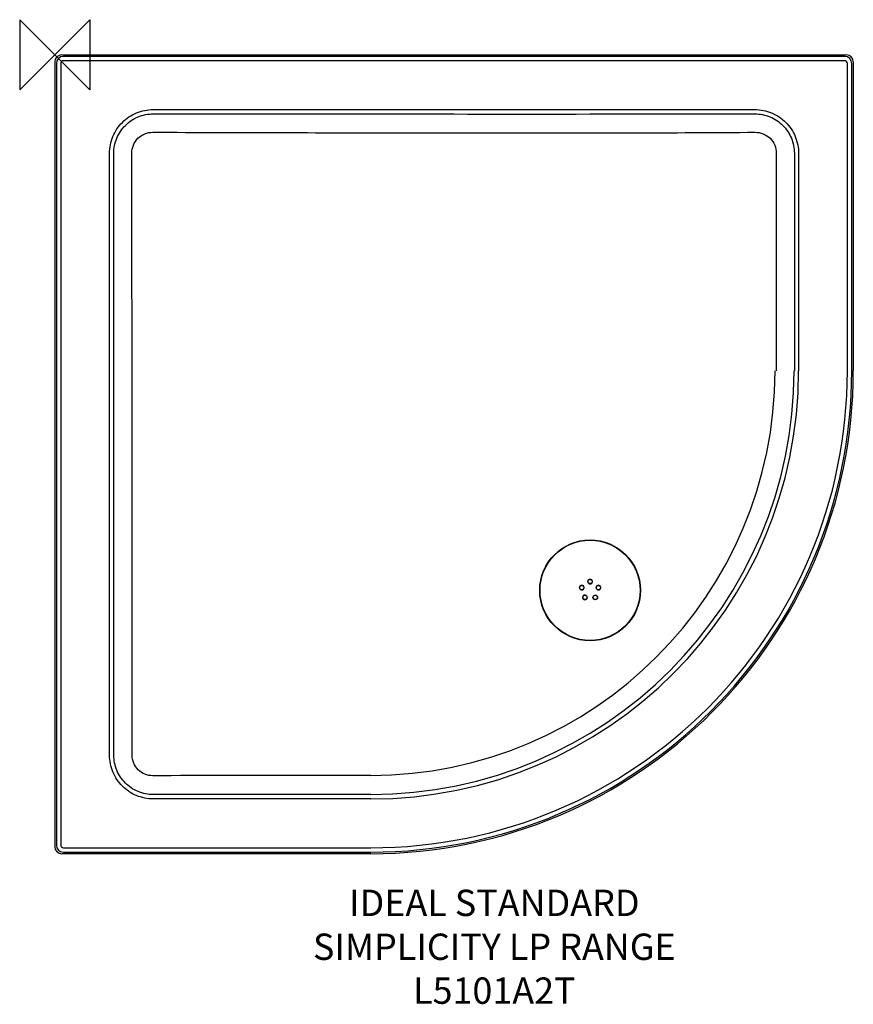
# Model space of a CAD drawing. Units: millimetres. Extents: x -40 to 910, y -1082 to 40.
import ezdxf

# ---------------------------------------------------------------- set-up
doc = ezdxf.new("R2010")
doc.units = ezdxf.units.MM
for name, color, linetype in [('DETAIL', 2, 'Continuous'), ('ORIGIN', 6, 'Continuous'), ('Text', 7, 'Continuous')]:
    doc.layers.add(name, color=color, linetype=linetype)
doc.styles.add('fastrack', font='simplex.shx')

# ---------------------------------------------------------------- blocks, each defined once
blk = doc.blocks.new('ORIGIN')
at = {"layer": 'ORIGIN'}
blk.add_lwpolyline([(-20, 20), (-20, -20), (20, 20), (20, -20)], close=True, dxfattribs=at)

msp = doc.modelspace()

# ---------------------------------------------------------------- linework, layer by layer
at = {"layer": 'DETAIL'}
for p, q in [((0, -8), (0, -902)), ((1.8, -9.8), (1.8, -900.2)), ((6.8, -9.8), (6.8, -900.2)), ((8, 0), (902, 0)), ((900.2, -1.8), (9.8, -1.8)), ((900.2, -6.8), (9.8, -6.8)), ((903.2, -360), (903.2, -9.8)), ((908.2, -360), (908.2, -9.8)), ((910, -8), (910, -360)), ((112.2, -62.4), (797.8, -62.4)), ((62.4, -797.8), (62.4, -112.2)), ((847.6, -112.2), (847.6, -360)), ((67.3, -797.8), (67.3, -672.8)), ((88.2, -797.9), (88.3, -767.4)), ((360, -820.8), (280.2, -820.9)), ((360, -847.6), (112.2, -847.6)), ((360, -842.5), (280.8, -842.6)), ((360, -842.6), (280.8, -842.6)), ((9.8, -903.2), (360, -903.2)), ((9.8, -908.2), (360, -908.2)), ((360, -910), (8, -910))]:
    msp.add_line(p, q, dxfattribs=at)
for centre, radius in [((610, -610), 57.4), ((610, -610), 57), ((600.5, -606.9), 2.4), ((610, -600), 2.4), ((619.5, -606.9), 2.4), ((604.2, -618.1), 2.4), ((615.9, -618.1), 2.65), ((615.9, -618.1), 2.4)]:
    msp.add_circle(centre, radius, dxfattribs=at)
for centre, radius, start, end in [((9.8, -9.8), 8, 90.0791, 179.9045), ((9.8, -9.8), 3, 89.9895, 180.0105), ((900.2, -9.8), 8, 0.0791, 89.9045), ((900.2, -9.8), 3, 359.9895, 90.0105), ((692.2, 189324.2), 189413.3, 269.824421, 269.914174), ((532.5, 60319.1), 60408.1, 269.882406, 270.117594), ((521, 43118.7), 43207.8, 270.17967, 270.3676), ((360, -360), 550, 270, 0), ((360, -360), 548.2, 270, 0), ((360, -360), 543.2, 270, 0), ((360, -360), 487.6, 270, 0), ((360, -360), 482.5, 270, 0), ((360, -360), 460.8, 270, 0), ((600.5, -606.9), 2.65, 180.7901, 179.9995), ((610, -600), 2.65, 0.0011, 179.3901), ((610, -600), 2.65, 180.0008, 359.1225), ((610, -600), 2.62, 179.3875, 180.0033), ((610, -600), 2.62, 359.1145, 0.002), ((619.5, -606.9), 2.65, 0.0013, 359.2354), ((600.5, -606.9), 2.63, 180.0067, 180.8028), ((604.1, -618.1), 2.65, 0.0003, 179.1939), ((619.5, -606.9), 2.62, 359.231, 0.0032), ((604.1, -618.1), 2.62, 179.1892, 180.0033), ((604.1, -618.1), 2.65, 180.0022, 359.3811), ((604.2, -618.1), 2.62, 359.3825, 0.0064), ((-39521.9, -720), 39610.2, 359.93147, 0.06852), ((397.8, -105595.5), 104774.7, 90.064314, 90.156511), ((9.8, -900.2), 8, 180.0955, 269.9209), ((9.8, -900.2), 3, 179.9895, 270.0105)]:
    msp.add_arc(centre, radius, start, end, dxfattribs=at)
for centre, major_axis, start_param, end_param in [((8, -8), (5.67, -5.67), 2.35718, 3.926005), ((902, -8), (5.67, 5.67), 5.498773, 7.067598), ((8, -902), (5.67, 5.67), 2.35718, 3.926005)]:
    msp.add_ellipse(centre, major_axis=major_axis, ratio=0.998031, start_param=start_param, end_param=end_param, dxfattribs=at)
for points, start_tangent, end_tangent in [([(62.4, -112.2), (63.4, -102.5), (66.2, -93.2), (70.8, -84.5), (77, -77), (84.5, -70.8), (93.2, -66.2), (102.5, -63.4), (112.2, -62.4)], (0.000137, 1), (1, 0.000156)), ([(67.2, -112.2), (68.1, -103.4), (70.6, -95), (80.4, -80.4), (95, -70.6), (103.4, -68.1), (112.2, -67.2)], (0.000013, 1), (1, -0.000382)), ([(112.2, -67.2), (408.9, -67.4)], (0.999999, -0.001037), (1, -0.00055)), ([(656.1, -67.4), (797.8, -67.2)], (1, 0.00055), (0.999999, 0.001037)), ([(797.8, -62.4), (807.5, -63.4), (816.8, -66.2), (825.5, -70.8), (833, -77), (839.2, -84.5), (843.8, -93.2), (846.6, -102.5), (847.6, -112.2)], (1, -0.000137), (0.000156, -1)), ([(797.8, -67.2), (806.6, -68.1), (815, -70.6), (829.6, -80.4), (839.4, -95), (841.9, -103.4), (842.8, -112.2)], (1, 0.000362), (-0.000005, -1)), ([(408.9, -67.4), (656.1, -67.4)], (1, -0.00055), (1, 0.000547)), ([(87.8, -112.1), (89.6, -102.9), (94.8, -95.1), (102.6, -90), (111.8, -88.2)], (-0.001071, 0.999999), (0.999988, -0.004824)), ([(798.2, -88.2), (807.4, -90), (815.2, -95.1), (820.4, -102.9), (822.2, -112.1)], (0.999988, 0.004868), (-0.001027, -0.999999)), ([(88.3, -672.6), (87.8, -112.1)], (-0.000765, 1), (-0.00137, 0.999999)), ([(67.3, -672.8), (67.2, -112.2)], (-0.000222, 1), (-0.000334, 1)), ([(112.2, -847.6), (102.5, -846.6), (93.2, -843.8), (84.5, -839.2), (77, -833), (70.8, -825.5), (66.2, -816.8), (63.4, -807.5), (62.4, -797.8)], (-1, 0.000137), (-0.000156, 1)), ([(112.2, -842.7), (103.5, -841.8), (95, -839.3), (80.4, -829.5), (70.7, -815), (68.2, -806.5), (67.3, -797.8)], (-1, -0.000303), (-0.000053, 1)), ([(111.6, -821.2), (102.7, -819.5), (95.1, -814.4), (90, -806.9), (88.2, -797.9)], (-0.99999, -0.004384), (0.000458, 1)), ([(280.8, -842.6), (112.2, -842.7)], (-1, -0.000438), (-1, -0.000948))]:
    msp.add_spline(points, degree=3, dxfattribs=dict(at, start_tangent=start_tangent, end_tangent=end_tangent))
for points in [[(822.2, -112.1), (822.1, -261.4), (822.1, -310.7), (822, -360)], [(842.8, -112.2), (842.8, -261.5), (842.8, -310.7), (842.8, -360)]]:
    msp.add_open_spline(points, degree=3, dxfattribs=at)

# ---------------------------------------------------------------- block references
at = {"layer": 'Text', "xscale": 2, "yscale": 2, "zscale": 2}
msp.add_blockref('ORIGIN', (0, 0), dxfattribs=at)

# ---------------------------------------------------------------- texts
at = {"layer": 'Text', "insert": (500.9, -951), "char_height": 30, "width": 1695.985, "attachment_point": 2, "style": 'fastrack'}
msp.add_mtext('IDEAL STANDARD\\PSIMPLICITY LP RANGE\\PL5101A2T', dxfattribs=at)

doc.saveas('drawing.dxf')
